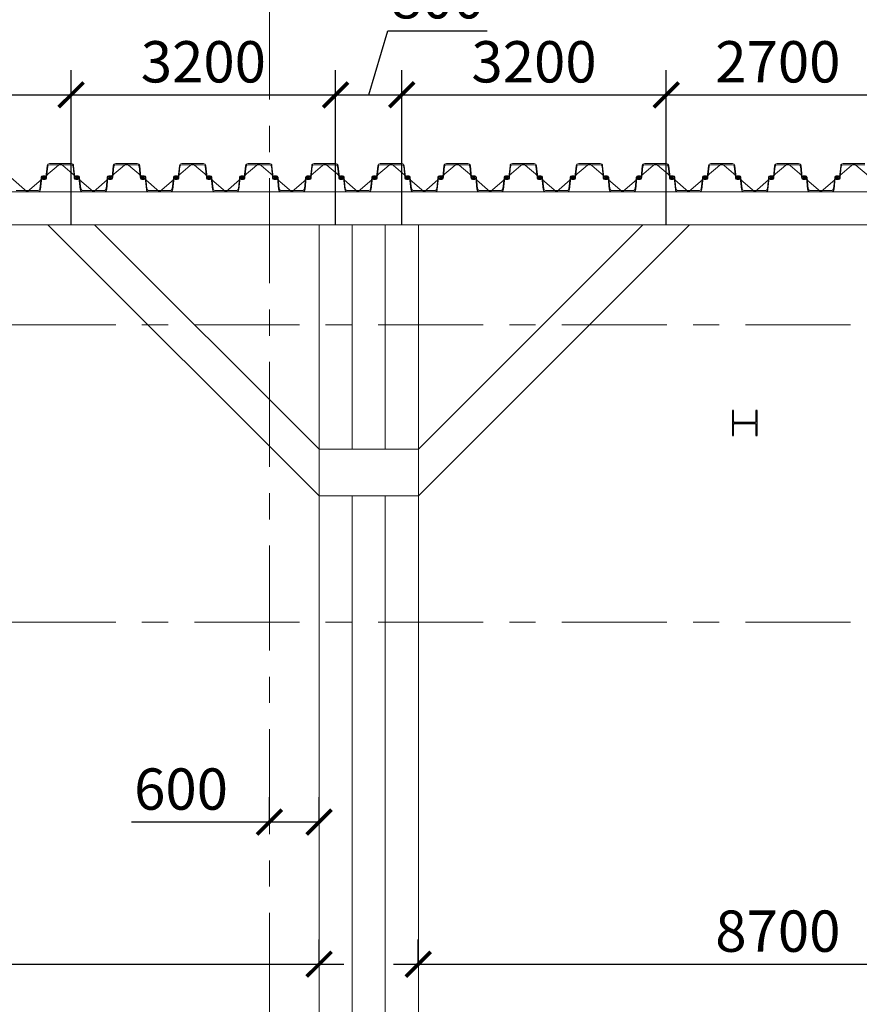
# Model space of a CAD drawing. Units: millimetres. Extents: x 264049 to 1738297, y 2185854 to 2406802.
# Drawn here: x 615847 to 626004, y 2375174 to 2387091 of the extents above; entities that cross this region are included whole.
import ezdxf

# ---------------------------------------------------------------- set-up
doc = ezdxf.new("R2010")
doc.units = ezdxf.units.MM
doc.linetypes.add('Grid Line', pattern=[22.225, 12.7, -3.175, 3.175, -3.175])
doc.layers.get('0').update_dxf_attribs({"lineweight": 9})
doc.layers.get('Defpoints').update_dxf_attribs({"lineweight": 9})
for name, color, linetype, lineweight in [('00-XMT.Text Pile Cap', 4, 'Continuous', 20), ('D-STR-SSP-L18.5', 30, 'Continuous', 9), ('D-STR-STRUT', 4, 'Continuous', 9), ('S-FNDN-IDEN', 2, 'Continuous', 9), ('S-GRID', 1, 'Continuous', 15)]:
    doc.layers.add(name, color=color, linetype=linetype, lineweight=lineweight)
doc.layers.add('2_THEP CHU', color=1, linetype='Continuous')
doc.styles.add('vnsimli 0.7', font='vnsimli.shx', dxfattribs={"width": 0.7})
doc.linetypes.add('Taluy duoi', pattern='A,0.15,[130,ltypeshp.shx,S=0.25,R=0,X=0,Y=-0.25],0.3,[130,ltypeshp.shx,S=0.5,R=0,X=0,Y=-0.5],0.15', length=0.6)
doc.dimstyles.new('XMT 1-1-300', dxfattribs={"dimscale": 300, "dimtxt": 1.666667, "dimasz": 1, "dimexe": 1, "dimexo": 0, "dimgap": 0.5, "dimtad": 1, "dimdec": 0, "dimzin": 9, "dimdsep": 46, "dimtxsty": 'vnsimli 0.7', "dimblk": 'ARCHTICK', "dimcen": 1.5, "dimdle": 1, "dimclrd": 8, "dimclre": 8, "dimclrt": 115, "dimadec": 0, "dimazin": 0, "dimtfac": 1, "dimtdec": 0, "dimtofl": 0, "dimtmove": 0, "dimatfit": 3, "dimfxl": 0.18, "dimtolj": 1, "dimtzin": 0, "dimarcsym": 0})

# ---------------------------------------------------------------- blocks, each defined once
blk = doc.blocks.new('*U21')
for points in [[(35270, 170), (35400, 170), (35530, 170, -0.383643), (35560, 143), (35575, 0), (35576, -6, 0.36397), (35586, -14), (35605, -14, 0.687281), (35608, -7), (35594, 5, -0.687281), (35596, 10), (35601, 10, -0.400971), (35615, -3), (35616, -12, -0.427581), (35606, -22), (35586, -22, -0.36397), (35568, -7), (35567, 0), (35553, 137, 0.383643), (35533, 154), (35400, 154), (35267, 154, 0.383643)], [(45533, -154), (45400, -154), (45267, -154, -0.383643), (45247, -137), (45233, 0), (45232, 7, 0.36397), (45214, 22), (45194, 22, 0.427581), (45184, 12), (45185, 3, 0.400971), (45199, -10), (45204, -10, 0.687281), (45206, -5), (45192, 7, -0.687281), (45195, 14), (45214, 14, -0.36397), (45224, 6), (45225, 0), (45240, -143, 0.383643), (45270, -170), (45400, -170), (45530, -170, 0.383643)]]:
    blk.add_lwpolyline(points, format="xyb")
for points in [[(36330, 170, -0.383643), (36360, 143), (36375, 0), (36376, -6, 0.36397), (36386, -14), (36405, -14, 0.687281), (36408, -7), (36394, 5, -0.687281), (36396, 10), (36401, 10, -0.400971), (36415, -3), (36416, -12, -0.427581), (36406, -22), (36386, -22, -0.36397), (36368, -7), (36367, 0), (36353, 137, 0.383643), (36333, 154), (36200, 154), (36067, 154, 0.383643), (36047, 137), (36033, 0), (36032, -7, -0.36397), (36014, -22), (35994, -22, -0.427581), (35984, -12), (35985, -3, -0.400971), (35999, 10), (36004, 10, -0.687281), (36006, 5), (35992, -7, 0.687281), (35995, -14), (36014, -14, 0.36397), (36024, -6), (36025, 0), (36040, 143, -0.383643), (36070, 170), (36200, 170)], [(37130, 170, -0.383643), (37160, 143), (37175, 0), (37176, -6, 0.36397), (37186, -14), (37205, -14, 0.687281), (37208, -7), (37194, 5, -0.687281), (37196, 10), (37201, 10, -0.400971), (37215, -3), (37216, -12, -0.427581), (37206, -22), (37186, -22, -0.36397), (37168, -7), (37167, 0), (37153, 137, 0.383643), (37133, 154), (37000, 154), (36867, 154, 0.383643), (36847, 137), (36833, 0), (36832, -7, -0.36397), (36814, -22), (36794, -22, -0.427581), (36784, -12), (36785, -3, -0.400971), (36799, 10), (36804, 10, -0.687281), (36806, 5), (36792, -7, 0.687281), (36795, -14), (36814, -14, 0.36397), (36824, -6), (36825, 0), (36840, 143, -0.383643), (36870, 170), (37000, 170)], [(37930, 170, -0.383643), (37960, 143), (37975, 0), (37976, -6, 0.36397), (37986, -14), (38005, -14, 0.687281), (38008, -7), (37994, 5, -0.687281), (37996, 10), (38001, 10, -0.400971), (38015, -3), (38016, -12, -0.427581), (38006, -22), (37986, -22, -0.36397), (37968, -7), (37967, 0), (37953, 137, 0.383643), (37933, 154), (37800, 154), (37667, 154, 0.383643), (37647, 137), (37633, 0), (37632, -7, -0.36397), (37614, -22), (37594, -22, -0.427581), (37584, -12), (37585, -3, -0.400971), (37599, 10), (37604, 10, -0.687281), (37606, 5), (37592, -7, 0.687281), (37595, -14), (37614, -14, 0.36397), (37624, -6), (37625, 0), (37640, 143, -0.383643), (37670, 170), (37800, 170)], [(38730, 170, -0.383643), (38760, 143), (38775, 0), (38776, -6, 0.36397), (38786, -14), (38805, -14, 0.687281), (38808, -7), (38794, 5, -0.687281), (38796, 10), (38801, 10, -0.400971), (38815, -3), (38816, -12, -0.427581), (38806, -22), (38786, -22, -0.36397), (38768, -7), (38767, 0), (38753, 137, 0.383643), (38733, 154), (38600, 154), (38467, 154, 0.383643), (38447, 137), (38433, 0), (38432, -7, -0.36397), (38414, -22), (38394, -22, -0.427581), (38384, -12), (38385, -3, -0.400971), (38399, 10), (38404, 10, -0.687281), (38406, 5), (38392, -7, 0.687281), (38395, -14), (38414, -14, 0.36397), (38424, -6), (38425, 0), (38440, 143, -0.383643), (38470, 170), (38600, 170)], [(39530, 170, -0.383643), (39560, 143), (39575, 0), (39576, -6, 0.36397), (39586, -14), (39605, -14, 0.687281), (39608, -7), (39594, 5, -0.687281), (39596, 10), (39601, 10, -0.400971), (39615, -3), (39616, -12, -0.427581), (39606, -22), (39586, -22, -0.36397), (39568, -7), (39567, 0), (39553, 137, 0.383643), (39533, 154), (39400, 154), (39267, 154, 0.383643), (39247, 137), (39233, 0), (39232, -7, -0.36397), (39214, -22), (39194, -22, -0.427581), (39184, -12), (39185, -3, -0.400971), (39199, 10), (39204, 10, -0.687281), (39206, 5), (39192, -7, 0.687281), (39195, -14), (39214, -14, 0.36397), (39224, -6), (39225, 0), (39240, 143, -0.383643), (39270, 170), (39400, 170)], [(40330, 170, -0.383643), (40360, 143), (40375, 0), (40376, -6, 0.36397), (40386, -14), (40405, -14, 0.687281), (40408, -7), (40394, 5, -0.687281), (40396, 10), (40401, 10, -0.400971), (40415, -3), (40416, -12, -0.427581), (40406, -22), (40386, -22, -0.36397), (40368, -7), (40367, 0), (40353, 137, 0.383643), (40333, 154), (40200, 154), (40067, 154, 0.383643), (40047, 137), (40033, 0), (40032, -7, -0.36397), (40014, -22), (39994, -22, -0.427581), (39984, -12), (39985, -3, -0.400971), (39999, 10), (40004, 10, -0.687281), (40006, 5), (39992, -7, 0.687281), (39995, -14), (40014, -14, 0.36397), (40024, -6), (40025, 0), (40040, 143, -0.383643), (40070, 170), (40200, 170)], [(41130, 170, -0.383643), (41160, 143), (41175, 0), (41176, -6, 0.36397), (41186, -14), (41205, -14, 0.687281), (41208, -7), (41194, 5, -0.687281), (41196, 10), (41201, 10, -0.400971), (41215, -3), (41216, -12, -0.427581), (41206, -22), (41186, -22, -0.36397), (41168, -7), (41167, 0), (41153, 137, 0.383643), (41133, 154), (41000, 154), (40867, 154, 0.383643), (40847, 137), (40833, 0), (40832, -7, -0.36397), (40814, -22), (40794, -22, -0.427581), (40784, -12), (40785, -3, -0.400971), (40799, 10), (40804, 10, -0.687281), (40806, 5), (40792, -7, 0.687281), (40795, -14), (40814, -14, 0.36397), (40824, -6), (40825, 0), (40840, 143, -0.383643), (40870, 170), (41000, 170)], [(41930, 170, -0.383643), (41960, 143), (41975, 0), (41976, -6, 0.36397), (41986, -14), (42005, -14, 0.687281), (42008, -7), (41994, 5, -0.687281), (41996, 10), (42001, 10, -0.400971), (42015, -3), (42016, -12, -0.427581), (42006, -22), (41986, -22, -0.36397), (41968, -7), (41967, 0), (41953, 137, 0.383643), (41933, 154), (41800, 154), (41667, 154, 0.383643), (41647, 137), (41633, 0), (41632, -7, -0.36397), (41614, -22), (41594, -22, -0.427581), (41584, -12), (41585, -3, -0.400971), (41599, 10), (41604, 10, -0.687281), (41606, 5), (41592, -7, 0.687281), (41595, -14), (41614, -14, 0.36397), (41624, -6), (41625, 0), (41640, 143, -0.383643), (41670, 170), (41800, 170)], [(42730, 170, -0.383643), (42760, 143), (42775, 0), (42776, -6, 0.36397), (42786, -14), (42805, -14, 0.687281), (42808, -7), (42794, 5, -0.687281), (42796, 10), (42801, 10, -0.400971), (42815, -3), (42816, -12, -0.427581), (42806, -22), (42786, -22, -0.36397), (42768, -7), (42767, 0), (42753, 137, 0.383643), (42733, 154), (42600, 154), (42467, 154, 0.383643), (42447, 137), (42433, 0), (42432, -7, -0.36397), (42414, -22), (42394, -22, -0.427581), (42384, -12), (42385, -3, -0.400971), (42399, 10), (42404, 10, -0.687281), (42406, 5), (42392, -7, 0.687281), (42395, -14), (42414, -14, 0.36397), (42424, -6), (42425, 0), (42440, 143, -0.383643), (42470, 170), (42600, 170)], [(43530, 170, -0.383643), (43560, 143), (43575, 0), (43576, -6, 0.36397), (43586, -14), (43605, -14, 0.687281), (43608, -7), (43594, 5, -0.687281), (43596, 10), (43601, 10, -0.400971), (43615, -3), (43616, -12, -0.427581), (43606, -22), (43586, -22, -0.36397), (43568, -7), (43567, 0), (43553, 137, 0.383643), (43533, 154), (43400, 154), (43267, 154, 0.383643), (43247, 137), (43233, 0), (43232, -7, -0.36397), (43214, -22), (43194, -22, -0.427581), (43184, -12), (43185, -3, -0.400971), (43199, 10), (43204, 10, -0.687281), (43206, 5), (43192, -7, 0.687281), (43195, -14), (43214, -14, 0.36397), (43224, -6), (43225, 0), (43240, 143, -0.383643), (43270, 170), (43400, 170)], [(44330, 170, -0.383643), (44360, 143), (44375, 0), (44376, -6, 0.36397), (44386, -14), (44405, -14, 0.687281), (44408, -7), (44394, 5, -0.687281), (44396, 10), (44401, 10, -0.400971), (44415, -3), (44416, -12, -0.427581), (44406, -22), (44386, -22, -0.36397), (44368, -7), (44367, 0), (44353, 137, 0.383643), (44333, 154), (44200, 154), (44067, 154, 0.383643), (44047, 137), (44033, 0), (44032, -7, -0.36397), (44014, -22), (43994, -22, -0.427581), (43984, -12), (43985, -3, -0.400971), (43999, 10), (44004, 10, -0.687281), (44006, 5), (43992, -7, 0.687281), (43995, -14), (44014, -14, 0.36397), (44024, -6), (44025, 0), (44040, 143, -0.383643), (44070, 170), (44200, 170)], [(45130, 170, -0.383643), (45160, 143), (45175, 0), (45176, -6, 0.36397), (45186, -14), (45205, -14, 0.687281), (45208, -7), (45194, 5, -0.687281), (45196, 10), (45201, 10, -0.400971), (45215, -3), (45216, -12, -0.427581), (45206, -22), (45186, -22, -0.36397), (45168, -7), (45167, 0), (45153, 137, 0.383643), (45133, 154), (45000, 154), (44867, 154, 0.383643), (44847, 137), (44833, 0), (44832, -7, -0.36397), (44814, -22), (44794, -22, -0.427581), (44784, -12), (44785, -3, -0.400971), (44799, 10), (44804, 10, -0.687281), (44806, 5), (44792, -7, 0.687281), (44795, -14), (44814, -14, 0.36397), (44824, -6), (44825, 0), (44840, 143, -0.383643), (44870, 170), (45000, 170)], [(35930, -170, 0.383643), (35960, -143), (35975, 0), (35976, 6, -0.36397), (35986, 14), (36005, 14, -0.687281), (36008, 7), (35994, -5, 0.687281), (35996, -10), (36001, -10, 0.400971), (36015, 3), (36016, 12, 0.427581), (36006, 22), (35986, 22, 0.36397), (35968, 7), (35967, 0), (35953, -137, -0.383643), (35933, -154), (35800, -154), (35667, -154, -0.383643), (35647, -137), (35633, 0), (35632, 7, 0.36397), (35614, 22), (35594, 22, 0.427581), (35584, 12), (35585, 3, 0.400971), (35599, -10), (35604, -10, 0.687281), (35606, -5), (35592, 7, -0.687281), (35595, 14), (35614, 14, -0.36397), (35624, 6), (35625, 0), (35640, -143, 0.383643), (35670, -170), (35800, -170)], [(36730, -170, 0.383643), (36760, -143), (36775, 0), (36776, 6, -0.36397), (36786, 14), (36805, 14, -0.687281), (36808, 7), (36794, -5, 0.687281), (36796, -10), (36801, -10, 0.400971), (36815, 3), (36816, 12, 0.427581), (36806, 22), (36786, 22, 0.36397), (36768, 7), (36767, 0), (36753, -137, -0.383643), (36733, -154), (36600, -154), (36467, -154, -0.383643), (36447, -137), (36433, 0), (36432, 7, 0.36397), (36414, 22), (36394, 22, 0.427581), (36384, 12), (36385, 3, 0.400971), (36399, -10), (36404, -10, 0.687281), (36406, -5), (36392, 7, -0.687281), (36395, 14), (36414, 14, -0.36397), (36424, 6), (36425, 0), (36440, -143, 0.383643), (36470, -170), (36600, -170)], [(37530, -170, 0.383643), (37560, -143), (37575, 0), (37576, 6, -0.36397), (37586, 14), (37605, 14, -0.687281), (37608, 7), (37594, -5, 0.687281), (37596, -10), (37601, -10, 0.400971), (37615, 3), (37616, 12, 0.427581), (37606, 22), (37586, 22, 0.36397), (37568, 7), (37567, 0), (37553, -137, -0.383643), (37533, -154), (37400, -154), (37267, -154, -0.383643), (37247, -137), (37233, 0), (37232, 7, 0.36397), (37214, 22), (37194, 22, 0.427581), (37184, 12), (37185, 3, 0.400971), (37199, -10), (37204, -10, 0.687281), (37206, -5), (37192, 7, -0.687281), (37195, 14), (37214, 14, -0.36397), (37224, 6), (37225, 0), (37240, -143, 0.383643), (37270, -170), (37400, -170)], [(38330, -170, 0.383643), (38360, -143), (38375, 0), (38376, 6, -0.36397), (38386, 14), (38405, 14, -0.687281), (38408, 7), (38394, -5, 0.687281), (38396, -10), (38401, -10, 0.400971), (38415, 3), (38416, 12, 0.427581), (38406, 22), (38386, 22, 0.36397), (38368, 7), (38367, 0), (38353, -137, -0.383643), (38333, -154), (38200, -154), (38067, -154, -0.383643), (38047, -137), (38033, 0), (38032, 7, 0.36397), (38014, 22), (37994, 22, 0.427581), (37984, 12), (37985, 3, 0.400971), (37999, -10), (38004, -10, 0.687281), (38006, -5), (37992, 7, -0.687281), (37995, 14), (38014, 14, -0.36397), (38024, 6), (38025, 0), (38040, -143, 0.383643), (38070, -170), (38200, -170)], [(39130, -170, 0.383643), (39160, -143), (39175, 0), (39176, 6, -0.36397), (39186, 14), (39205, 14, -0.687281), (39208, 7), (39194, -5, 0.687281), (39196, -10), (39201, -10, 0.400971), (39215, 3), (39216, 12, 0.427581), (39206, 22), (39186, 22, 0.36397), (39168, 7), (39167, 0), (39153, -137, -0.383643), (39133, -154), (39000, -154), (38867, -154, -0.383643), (38847, -137), (38833, 0), (38832, 7, 0.36397), (38814, 22), (38794, 22, 0.427581), (38784, 12), (38785, 3, 0.400971), (38799, -10), (38804, -10, 0.687281), (38806, -5), (38792, 7, -0.687281), (38795, 14), (38814, 14, -0.36397), (38824, 6), (38825, 0), (38840, -143, 0.383643), (38870, -170), (39000, -170)], [(39930, -170, 0.383643), (39960, -143), (39975, 0), (39976, 6, -0.36397), (39986, 14), (40005, 14, -0.687281), (40008, 7), (39994, -5, 0.687281), (39996, -10), (40001, -10, 0.400971), (40015, 3), (40016, 12, 0.427581), (40006, 22), (39986, 22, 0.36397), (39968, 7), (39967, 0), (39953, -137, -0.383643), (39933, -154), (39800, -154), (39667, -154, -0.383643), (39647, -137), (39633, 0), (39632, 7, 0.36397), (39614, 22), (39594, 22, 0.427581), (39584, 12), (39585, 3, 0.400971), (39599, -10), (39604, -10, 0.687281), (39606, -5), (39592, 7, -0.687281), (39595, 14), (39614, 14, -0.36397), (39624, 6), (39625, 0), (39640, -143, 0.383643), (39670, -170), (39800, -170)], [(40730, -170, 0.383643), (40760, -143), (40775, 0), (40776, 6, -0.36397), (40786, 14), (40805, 14, -0.687281), (40808, 7), (40794, -5, 0.687281), (40796, -10), (40801, -10, 0.400971), (40815, 3), (40816, 12, 0.427581), (40806, 22), (40786, 22, 0.36397), (40768, 7), (40767, 0), (40753, -137, -0.383643), (40733, -154), (40600, -154), (40467, -154, -0.383643), (40447, -137), (40433, 0), (40432, 7, 0.36397), (40414, 22), (40394, 22, 0.427581), (40384, 12), (40385, 3, 0.400971), (40399, -10), (40404, -10, 0.687281), (40406, -5), (40392, 7, -0.687281), (40395, 14), (40414, 14, -0.36397), (40424, 6), (40425, 0), (40440, -143, 0.383643), (40470, -170), (40600, -170)], [(41530, -170, 0.383643), (41560, -143), (41575, 0), (41576, 6, -0.36397), (41586, 14), (41605, 14, -0.687281), (41608, 7), (41594, -5, 0.687281), (41596, -10), (41601, -10, 0.400971), (41615, 3), (41616, 12, 0.427581), (41606, 22), (41586, 22, 0.36397), (41568, 7), (41567, 0), (41553, -137, -0.383643), (41533, -154), (41400, -154), (41267, -154, -0.383643), (41247, -137), (41233, 0), (41232, 7, 0.36397), (41214, 22), (41194, 22, 0.427581), (41184, 12), (41185, 3, 0.400971), (41199, -10), (41204, -10, 0.687281), (41206, -5), (41192, 7, -0.687281), (41195, 14), (41214, 14, -0.36397), (41224, 6), (41225, 0), (41240, -143, 0.383643), (41270, -170), (41400, -170)], [(42330, -170, 0.383643), (42360, -143), (42375, 0), (42376, 6, -0.36397), (42386, 14), (42405, 14, -0.687281), (42408, 7), (42394, -5, 0.687281), (42396, -10), (42401, -10, 0.400971), (42415, 3), (42416, 12, 0.427581), (42406, 22), (42386, 22, 0.36397), (42368, 7), (42367, 0), (42353, -137, -0.383643), (42333, -154), (42200, -154), (42067, -154, -0.383643), (42047, -137), (42033, 0), (42032, 7, 0.36397), (42014, 22), (41994, 22, 0.427581), (41984, 12), (41985, 3, 0.400971), (41999, -10), (42004, -10, 0.687281), (42006, -5), (41992, 7, -0.687281), (41995, 14), (42014, 14, -0.36397), (42024, 6), (42025, 0), (42040, -143, 0.383643), (42070, -170), (42200, -170)], [(43130, -170, 0.383643), (43160, -143), (43175, 0), (43176, 6, -0.36397), (43186, 14), (43205, 14, -0.687281), (43208, 7), (43194, -5, 0.687281), (43196, -10), (43201, -10, 0.400971), (43215, 3), (43216, 12, 0.427581), (43206, 22), (43186, 22, 0.36397), (43168, 7), (43167, 0), (43153, -137, -0.383643), (43133, -154), (43000, -154), (42867, -154, -0.383643), (42847, -137), (42833, 0), (42832, 7, 0.36397), (42814, 22), (42794, 22, 0.427581), (42784, 12), (42785, 3, 0.400971), (42799, -10), (42804, -10, 0.687281), (42806, -5), (42792, 7, -0.687281), (42795, 14), (42814, 14, -0.36397), (42824, 6), (42825, 0), (42840, -143, 0.383643), (42870, -170), (43000, -170)], [(43930, -170, 0.383643), (43960, -143), (43975, 0), (43976, 6, -0.36397), (43986, 14), (44005, 14, -0.687281), (44008, 7), (43994, -5, 0.687281), (43996, -10), (44001, -10, 0.400971), (44015, 3), (44016, 12, 0.427581), (44006, 22), (43986, 22, 0.36397), (43968, 7), (43967, 0), (43953, -137, -0.383643), (43933, -154), (43800, -154), (43667, -154, -0.383643), (43647, -137), (43633, 0), (43632, 7, 0.36397), (43614, 22), (43594, 22, 0.427581), (43584, 12), (43585, 3, 0.400971), (43599, -10), (43604, -10, 0.687281), (43606, -5), (43592, 7, -0.687281), (43595, 14), (43614, 14, -0.36397), (43624, 6), (43625, 0), (43640, -143, 0.383643), (43670, -170), (43800, -170)], [(44730, -170, 0.383643), (44760, -143), (44775, 0), (44776, 6, -0.36397), (44786, 14), (44805, 14, -0.687281), (44808, 7), (44794, -5, 0.687281), (44796, -10), (44801, -10, 0.400971), (44815, 3), (44816, 12, 0.427581), (44806, 22), (44786, 22, 0.36397), (44768, 7), (44767, 0), (44753, -137, -0.383643), (44733, -154), (44600, -154), (44467, -154, -0.383643), (44447, -137), (44433, 0), (44432, 7, 0.36397), (44414, 22), (44394, 22, 0.427581), (44384, 12), (44385, 3, 0.400971), (44399, -10), (44404, -10, 0.687281), (44406, -5), (44392, 7, -0.687281), (44395, 14), (44414, 14, -0.36397), (44424, 6), (44425, 0), (44440, -143, 0.383643), (44470, -170), (44600, -170)]]:
    blk.add_lwpolyline(points, format="xyb", close=True)
at = {"layer": 'Defpoints'}
for p, q in [((35400, 170), (35200, 0)), ((35400, 170), (35600, 0)), ((36200, 170), (36000, 0)), ((36200, 170), (36400, 0)), ((37000, 170), (36800, 0)), ((37000, 170), (37200, 0)), ((37800, 170), (37600, 0)), ((37800, 170), (38000, 0)), ((38600, 170), (38400, 0)), ((38600, 170), (38800, 0)), ((39400, 170), (39200, 0)), ((39400, 170), (39600, 0)), ((40200, 170), (40000, 0)), ((40200, 170), (40400, 0)), ((41000, 170), (40800, 0)), ((41000, 170), (41200, 0)), ((41800, 170), (41600, 0)), ((41800, 170), (42000, 0)), ((42600, 170), (42400, 0)), ((42600, 170), (42800, 0)), ((43400, 170), (43200, 0)), ((43400, 170), (43600, 0)), ((44200, 170), (44000, 0)), ((44200, 170), (44400, 0)), ((45000, 170), (44800, 0)), ((45000, 170), (45200, 0)), ((35800, -170), (35600, 0)), ((35800, -170), (36000, 0)), ((36600, -170), (36400, 0)), ((36600, -170), (36800, 0)), ((37400, -170), (37200, 0)), ((37400, -170), (37600, 0)), ((38200, -170), (38000, 0)), ((38200, -170), (38400, 0)), ((39000, -170), (38800, 0)), ((39000, -170), (39200, 0)), ((39800, -170), (39600, 0)), ((39800, -170), (40000, 0)), ((40600, -170), (40400, 0)), ((40600, -170), (40800, 0)), ((41400, -170), (41200, 0)), ((41400, -170), (41600, 0)), ((42200, -170), (42000, 0)), ((42200, -170), (42400, 0)), ((43000, -170), (42800, 0)), ((43000, -170), (43200, 0)), ((43800, -170), (43600, 0)), ((43800, -170), (44000, 0)), ((44600, -170), (44400, 0)), ((44600, -170), (44800, 0)), ((45400, -170), (45200, 0)), ((45400, -170), (45600, 0))]:
    blk.add_line(p, q, dxfattribs=at)
blk = doc.blocks.new('truc dv01 ngang')
at = {"layer": 'S-GRID', "linetype": 'Grid Line', "ltscale": 100}
for p, q in [((30700, -5371), (30700, 49215)), ((68844, 40800), (-9784, 40800)), ((68844, 37200), (-9784, 37200))]:
    blk.add_line(p, q, dxfattribs=at)
blk = doc.blocks.new('vang ngang lop 12 new')
at = {"color": 3}
for p, q in [((1202357, -128385), (1202357, -127820)), ((1202357, -135020), (1202357, -135585))]:
    blk.add_line(p, q, dxfattribs=at)
at = {"color": 3, "elevation": 0}
for points in [[(1202357, -127820), (1199075, -131103)], [(1199640, -131103), (1202357, -128385)], [(1199640, -131503), (1202357, -131503), (1202357, -131103), (1157937, -131103), (1157937, -131503), (1160655, -131503)], [(1161220, -131503), (1199075, -131503)], [(1160655, -131903), (1157937, -131903), (1157937, -132303), (1202357, -132303), (1202357, -131903), (1199640, -131903)], [(1199075, -131903), (1161220, -131903)], [(1202357, -135585), (1199075, -132303)], [(1199640, -132303), (1202357, -135020)]]:
    blk.add_lwpolyline(points, dxfattribs=at)
blk.add_lwpolyline([(1199075, -132303), (1199640, -132303), (1199640, -131103), (1199075, -131103)], close=True, dxfattribs=at)
blk = doc.blocks.new('_ArchTick')
at = {"color": 0, "linetype": 'ByBlock', "const_width": 0.15}
blk.add_lwpolyline([(-0.5, -0.5), (0.5, 0.5)], dxfattribs=at)
blk = doc.blocks.new('*D182')
at = {"layer": 'D-STR-STRUT', "color": 8, "lineweight": -2, "transparency": 16777216}
for p, q in [((618869, 2377379), (618869, 2377679)), ((619469, 2377379), (619469, 2377679)), ((618869, 2377379), (617199, 2377379)), ((619469, 2377379), (618569, 2377379))]:
    blk.add_line(p, q, dxfattribs=at)
at = {"layer": 'Defpoints', "color": 0, "transparency": 16777216}
for p in [(618869, 2377379), (619469, 2377379), (619469, 2377379)]:
    blk.add_point(p, dxfattribs=at)
at = {"layer": 'D-STR-STRUT', "color": 8, "lineweight": -2, "transparency": 16777216, "xscale": 300, "yscale": 300, "zscale": 300, "rotation": 180}
blk.add_blockref('_ArchTick', (618869, 2377379), dxfattribs=at)
at = {"layer": 'D-STR-STRUT', "color": 8, "lineweight": -2, "transparency": 16777216, "xscale": 300, "yscale": 300, "zscale": 300}
blk.add_blockref('_ArchTick', (619469, 2377379), dxfattribs=at)
at = {"layer": 'D-STR-STRUT', "color": 115, "transparency": 16777216, "insert": (617799, 2377779), "char_height": 500, "attachment_point": 5, "style": 'vnsimli 0.7'}
blk.add_mtext('\\A1;600', dxfattribs=at)
blk = doc.blocks.new('*D362')
at = {"layer": 'D-STR-STRUT', "color": 8, "lineweight": -2, "transparency": 16777216}
for p, q in [((609569, 2375659), (609569, 2375959)), ((619469, 2375659), (619469, 2375959)), ((609269, 2375659), (619769, 2375659))]:
    blk.add_line(p, q, dxfattribs=at)
at = {"layer": 'Defpoints', "color": 0, "transparency": 16777216}
for p in [(609569, 2375659), (619469, 2375659), (619469, 2375659)]:
    blk.add_point(p, dxfattribs=at)
at = {"layer": 'D-STR-STRUT', "color": 8, "lineweight": -2, "transparency": 16777216, "xscale": 300, "yscale": 300, "zscale": 300, "rotation": 180}
blk.add_blockref('_ArchTick', (609569, 2375659), dxfattribs=at)
at = {"layer": 'D-STR-STRUT', "color": 8, "lineweight": -2, "transparency": 16777216, "xscale": 300, "yscale": 300, "zscale": 300}
blk.add_blockref('_ArchTick', (619469, 2375659), dxfattribs=at)
at = {"layer": 'D-STR-STRUT', "color": 115, "transparency": 16777216, "insert": (614519, 2376059), "char_height": 500, "attachment_point": 5, "style": 'vnsimli 0.7'}
blk.add_mtext('\\A1;9900', dxfattribs=at)
blk = doc.blocks.new('*D363')
at = {"layer": 'D-STR-STRUT', "color": 8, "lineweight": -2, "transparency": 16777216}
for p, q in [((620669, 2375659), (620669, 2375959)), ((629369, 2375659), (629369, 2375959)), ((620369, 2375659), (629669, 2375659))]:
    blk.add_line(p, q, dxfattribs=at)
at = {"layer": 'Defpoints', "color": 0, "transparency": 16777216}
for p in [(620669, 2375659), (629369, 2375659), (629369, 2375659)]:
    blk.add_point(p, dxfattribs=at)
at = {"layer": 'D-STR-STRUT', "color": 8, "lineweight": -2, "transparency": 16777216, "xscale": 300, "yscale": 300, "zscale": 300, "rotation": 180}
blk.add_blockref('_ArchTick', (620669, 2375659), dxfattribs=at)
at = {"layer": 'D-STR-STRUT', "color": 8, "lineweight": -2, "transparency": 16777216, "xscale": 300, "yscale": 300, "zscale": 300}
blk.add_blockref('_ArchTick', (629369, 2375659), dxfattribs=at)
at = {"layer": 'D-STR-STRUT', "color": 115, "transparency": 16777216, "insert": (625019, 2376059), "char_height": 500, "attachment_point": 5, "style": 'vnsimli 0.7'}
blk.add_mtext('\\A1;8700', dxfattribs=at)
blk = doc.blocks.new('MB KINGPOST')
at = {"layer": '2_THEP CHU'}
blk.add_lwpolyline([(39760, 9800), (39760, 9815), (39628, 9815, -0.414214), (39615, 9828), (39615, 10072, -0.414214), (39628, 10085), (39760, 10085), (39760, 10100), (39460, 10100), (39460, 10085), (39592, 10085, -0.414214), (39605, 10072), (39605, 9828, -0.414214), (39592, 9815), (39460, 9815), (39460, 9800)], format="xyb", close=True, dxfattribs=at)
blk = doc.blocks.new('*D446')
at = {"layer": '00-XMT.Text Pile Cap', "color": 8, "lineweight": -2, "transparency": 16777216}
for p, q in [((612569, 2384609), (612569, 2386481)), ((616469, 2384609), (616469, 2386481)), ((612269, 2386181), (616769, 2386181))]:
    blk.add_line(p, q, dxfattribs=at)
at = {"layer": 'Defpoints', "color": 0, "transparency": 16777216}
for p in [(616469, 2386181), (612569, 2384609), (616469, 2384609)]:
    blk.add_point(p, dxfattribs=at)
at = {"layer": '00-XMT.Text Pile Cap', "color": 8, "lineweight": -2, "transparency": 16777216, "xscale": 300, "yscale": 300, "zscale": 300, "rotation": 180}
blk.add_blockref('_ArchTick', (612569, 2386181), dxfattribs=at)
at = {"layer": '00-XMT.Text Pile Cap', "color": 8, "lineweight": -2, "transparency": 16777216, "xscale": 300, "yscale": 300, "zscale": 300}
blk.add_blockref('_ArchTick', (616469, 2386181), dxfattribs=at)
at = {"layer": '00-XMT.Text Pile Cap', "color": 115, "transparency": 16777216, "insert": (614519, 2386581), "char_height": 500, "attachment_point": 5, "style": 'vnsimli 0.7'}
blk.add_mtext('\\A1;3900', dxfattribs=at)
blk = doc.blocks.new('*D447')
at = {"layer": '00-XMT.Text Pile Cap', "color": 8, "lineweight": -2, "transparency": 16777216}
for p, q in [((616469, 2384609), (616469, 2386481)), ((619669, 2384609), (619669, 2386481)), ((616169, 2386181), (619969, 2386181))]:
    blk.add_line(p, q, dxfattribs=at)
at = {"layer": 'Defpoints', "color": 0, "transparency": 16777216}
for p in [(619669, 2386181), (616469, 2384609), (619669, 2384609)]:
    blk.add_point(p, dxfattribs=at)
at = {"layer": '00-XMT.Text Pile Cap', "color": 8, "lineweight": -2, "transparency": 16777216, "xscale": 300, "yscale": 300, "zscale": 300, "rotation": 180}
blk.add_blockref('_ArchTick', (616469, 2386181), dxfattribs=at)
at = {"layer": '00-XMT.Text Pile Cap', "color": 8, "lineweight": -2, "transparency": 16777216, "xscale": 300, "yscale": 300, "zscale": 300}
blk.add_blockref('_ArchTick', (619669, 2386181), dxfattribs=at)
at = {"layer": '00-XMT.Text Pile Cap', "color": 115, "transparency": 16777216, "insert": (618069, 2386581), "char_height": 500, "attachment_point": 5, "style": 'vnsimli 0.7'}
blk.add_mtext('\\A1;3200', dxfattribs=at)
blk = doc.blocks.new('*D448')
at = {"layer": '00-XMT.Text Pile Cap', "color": 8, "lineweight": -2, "transparency": 16777216}
for p, q in [((620069, 2386181), (620302, 2386956)), ((620302, 2386956), (621502, 2386956)), ((619669, 2384609), (619669, 2386481)), ((620469, 2384609), (620469, 2386481)), ((619369, 2386181), (620769, 2386181))]:
    blk.add_line(p, q, dxfattribs=at)
at = {"layer": 'Defpoints', "color": 0, "transparency": 16777216}
for p in [(620469, 2386181), (619669, 2384609), (620469, 2384609)]:
    blk.add_point(p, dxfattribs=at)
at = {"layer": '00-XMT.Text Pile Cap', "color": 8, "lineweight": -2, "transparency": 16777216, "xscale": 300, "yscale": 300, "zscale": 300, "rotation": 180}
blk.add_blockref('_ArchTick', (619669, 2386181), dxfattribs=at)
at = {"layer": '00-XMT.Text Pile Cap', "color": 8, "lineweight": -2, "transparency": 16777216, "xscale": 300, "yscale": 300, "zscale": 300}
blk.add_blockref('_ArchTick', (620469, 2386181), dxfattribs=at)
at = {"layer": '00-XMT.Text Pile Cap', "color": 115, "transparency": 16777216, "insert": (620902, 2387356), "char_height": 500, "attachment_point": 5, "style": 'vnsimli 0.7'}
blk.add_mtext('\\A1;800', dxfattribs=at)
blk = doc.blocks.new('*D449')
at = {"layer": '00-XMT.Text Pile Cap', "color": 8, "lineweight": -2, "transparency": 16777216}
for p, q in [((620469, 2384609), (620469, 2386481)), ((623669, 2384609), (623669, 2386481)), ((620169, 2386181), (623969, 2386181))]:
    blk.add_line(p, q, dxfattribs=at)
at = {"layer": 'Defpoints', "color": 0, "transparency": 16777216}
for p in [(623669, 2386181), (620469, 2384609), (623669, 2384609)]:
    blk.add_point(p, dxfattribs=at)
at = {"layer": '00-XMT.Text Pile Cap', "color": 8, "lineweight": -2, "transparency": 16777216, "xscale": 300, "yscale": 300, "zscale": 300, "rotation": 180}
blk.add_blockref('_ArchTick', (620469, 2386181), dxfattribs=at)
at = {"layer": '00-XMT.Text Pile Cap', "color": 8, "lineweight": -2, "transparency": 16777216, "xscale": 300, "yscale": 300, "zscale": 300}
blk.add_blockref('_ArchTick', (623669, 2386181), dxfattribs=at)
at = {"layer": '00-XMT.Text Pile Cap', "color": 115, "transparency": 16777216, "insert": (622069, 2386581), "char_height": 500, "attachment_point": 5, "style": 'vnsimli 0.7'}
blk.add_mtext('\\A1;3200', dxfattribs=at)
blk = doc.blocks.new('*D450')
at = {"layer": '00-XMT.Text Pile Cap', "color": 8, "lineweight": -2, "transparency": 16777216}
for p, q in [((623669, 2384609), (623669, 2386481)), ((626369, 2384609), (626369, 2386481)), ((623369, 2386181), (626669, 2386181))]:
    blk.add_line(p, q, dxfattribs=at)
at = {"layer": 'Defpoints', "color": 0, "transparency": 16777216}
for p in [(626369, 2386181), (623669, 2384609), (626369, 2384609)]:
    blk.add_point(p, dxfattribs=at)
at = {"layer": '00-XMT.Text Pile Cap', "color": 8, "lineweight": -2, "transparency": 16777216, "xscale": 300, "yscale": 300, "zscale": 300, "rotation": 180}
blk.add_blockref('_ArchTick', (623669, 2386181), dxfattribs=at)
at = {"layer": '00-XMT.Text Pile Cap', "color": 8, "lineweight": -2, "transparency": 16777216, "xscale": 300, "yscale": 300, "zscale": 300}
blk.add_blockref('_ArchTick', (626369, 2386181), dxfattribs=at)
at = {"layer": '00-XMT.Text Pile Cap', "color": 115, "transparency": 16777216, "insert": (625019, 2386581), "char_height": 500, "attachment_point": 5, "style": 'vnsimli 0.7'}
blk.add_mtext('\\A1;2700', dxfattribs=at)

msp = doc.modelspace()

# ---------------------------------------------------------------- block references
at = {"layer": 'D-STR-SSP-L18.5', "xscale": -1, "rotation": 180}
msp.add_blockref('*U21', (580539.1, 2385179.1), dxfattribs=at)

# ---------------------------------------------------------------- next in the draw order: block references
at = {"layer": 'S-GRID', "linetype": 'Taluy duoi'}
msp.add_blockref('truc dv01 ngang', (588169, 2342599.1), dxfattribs=at)

# ---------------------------------------------------------------- next in the draw order: linework, layer by layer
at = {"layer": 'S-FNDN-IDEN', "color": 6}
msp.add_lwpolyline([(580959, 2385009.1), (636096.5, 2385009.1), (636096.5, 2384609.1), (580959, 2384609.1)], close=True, dxfattribs=at)

# ---------------------------------------------------------------- next in the draw order: block references
at = {"layer": 'D-STR-STRUT', "rotation": 90}
msp.add_blockref('MB KINGPOST', (634569, 2342599.1), dxfattribs=at)
at = {"layer": 'S-FNDN-IDEN', "rotation": 90}
msp.add_blockref('vang ngang lop 12 new', (488366.5, 1182251.7), dxfattribs=at)

# ---------------------------------------------------------------- next in the draw order: dimensions: what is measured, and where the dimension line sits
at = {"layer": '00-XMT.Text Pile Cap'}
for base, p1, p2, picture, middle in [((620469.1, 2386180.8), (619669.1, 2384609.1), (620469.1, 2384609.1), '*D448', (620451.6, 2387355.8)), ((616469.1, 2386180.8), (612569, 2384609.1), (616469.1, 2384609.1), '*D446', (614519.1, 2386580.8)), ((619669.1, 2386180.8), (616469.1, 2384609.1), (619669.1, 2384609.1), '*D447', (618069.1, 2386580.8)), ((623669.1, 2386180.8), (620469.1, 2384609.1), (623669.1, 2384609.1), '*D449', (622069.1, 2386580.8)), ((626369.4, 2386180.8), (623669.1, 2384609.1), (626369.4, 2384609.1), '*D450', (625019.3, 2386580.8))]:
    dim = msp.add_linear_dim(base=base, p1=p1, p2=p2, dimstyle='XMT 1-1-300', override={"dimtmove": 1}, dxfattribs=at)
    dim.commit()
    dim.dimension.update_dxf_attribs({"geometry": picture, "text_midpoint": middle})
at = {"layer": 'D-STR-STRUT'}
dim = msp.add_linear_dim(base=(619469.1, 2377379.2), p1=(618869, 2377379.2), p2=(619469.1, 2377379.2), dimstyle='XMT 1-1-300', dxfattribs=at)
dim.commit()
dim.dimension.update_dxf_attribs({"geometry": '*D182', "text_midpoint": (617798.8, 2377379.2), "dimtype": 160})
for base, p1, p2, picture, middle in [((619469.1, 2375659.1), (609569, 2375659.1), (619469.1, 2375659.1), '*D362', (614519.1, 2376059.1)), ((629369.4, 2375659.1), (620669.1, 2375659.1), (629369.4, 2375659.1), '*D363', (625019.3, 2376059.1))]:
    dim = msp.add_linear_dim(base=base, p1=p1, p2=p2, dimstyle='XMT 1-1-300', dxfattribs=at)
    dim.commit()
    dim.dimension.update_dxf_attribs({"geometry": picture, "text_midpoint": middle})

doc.saveas('drawing.dxf')
